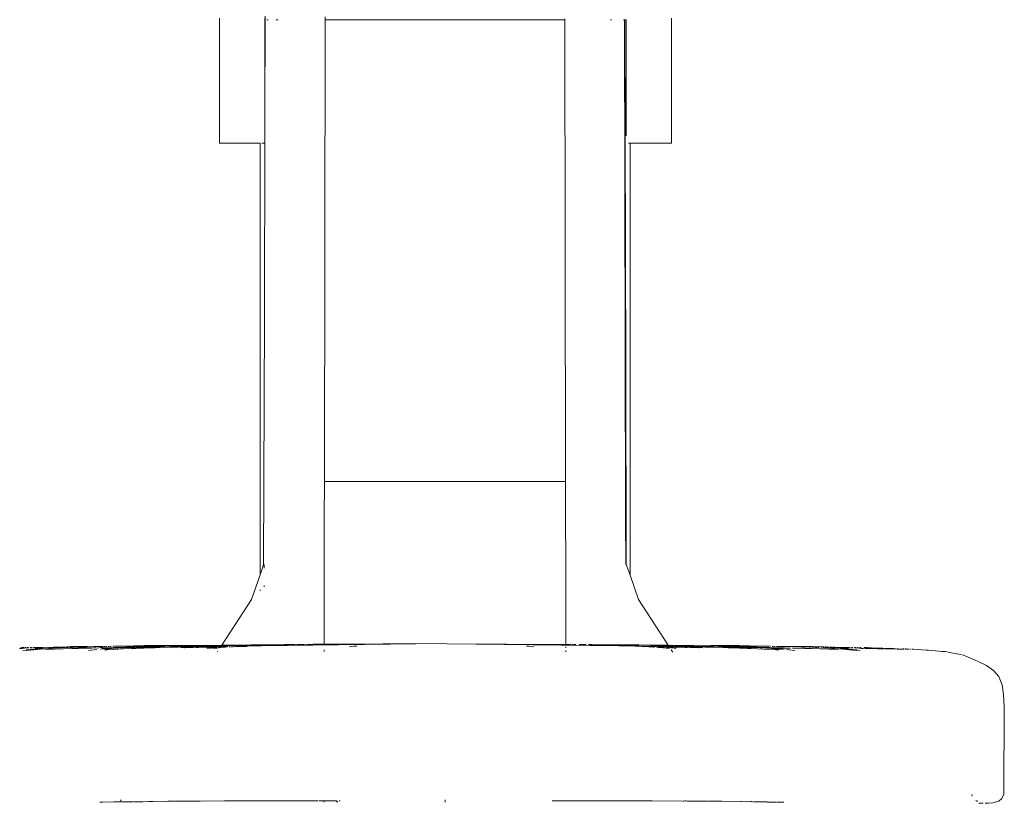
# Model space of a CAD drawing. Extents: x 3151 to 4923, y -2329 to -1502.
# Drawn here: x 3516 to 3530, y -1675 to -1664 of the extents above; entities that cross this region are included whole.
import ezdxf

# ---------------------------------------------------------------- set-up
doc = ezdxf.new("R2010")
doc.units = 0
doc.header["$MEASUREMENT"] = 0
doc.layers.add('ProfileEdges_Nr_Pióra__7', color=7, linetype='Continuous', lineweight=18)

msp = doc.modelspace()

# ---------------------------------------------------------------- linework, layer by layer
at = {"layer": 'ProfileEdges_Nr_Pióra__7', "linetype": 'Continuous', "flags": 128}
for points in [[(3518.783, -1663.636), (3518.783, -1663.893)], [(3519.441, -1663.636), (3519.441, -1663.663)], [(3519.441, -1663.663), (3519.441, -1663.893)], [(3519.446, -1663.663), (3519.441, -1665.027)], [(3519.446, -1663.61), (3519.446, -1663.663)], [(3519.488, -1663.663), (3519.471, -1663.663)], [(3519.631, -1663.663), (3519.603, -1663.663)], [(3520.301, -1670.336), (3520.313, -1663.663)], [(3520.313, -1663.663), (3520.303, -1670.336)], [(3520.313, -1663.663), (3520.312, -1663.618)], [(3520.412, -1663.663), (3520.313, -1663.663)], [(3520.55, -1663.663), (3520.412, -1663.663)], [(3520.697, -1663.663), (3520.55, -1663.663)], [(3520.857, -1663.663), (3520.697, -1663.663)], [(3521.007, -1663.663), (3520.857, -1663.663)], [(3521.167, -1663.663), (3521.007, -1663.663)], [(3521.338, -1663.663), (3521.167, -1663.663)], [(3521.518, -1663.663), (3521.338, -1663.663)], [(3521.687, -1663.663), (3521.518, -1663.663)], [(3521.861, -1663.663), (3521.687, -1663.663)], [(3522.046, -1663.663), (3521.861, -1663.663)], [(3522.23, -1663.663), (3522.046, -1663.663)], [(3522.404, -1663.663), (3522.23, -1663.663)], [(3522.573, -1663.663), (3522.404, -1663.663)], [(3522.753, -1663.663), (3522.573, -1663.663)], [(3522.924, -1663.663), (3522.753, -1663.663)], [(3523.084, -1663.663), (3522.924, -1663.663)], [(3523.234, -1663.663), (3523.084, -1663.663)], [(3523.394, -1663.663), (3523.234, -1663.663)], [(3523.541, -1663.663), (3523.394, -1663.663)], [(3523.679, -1663.663), (3523.541, -1663.663)], [(3523.775, -1663.663), (3523.679, -1663.663)], [(3523.776, -1663.65), (3523.775, -1663.663)], [(3523.784, -1670.336), (3523.775, -1663.663)], [(3523.775, -1663.663), (3523.787, -1670.336)], [(3524.449, -1663.663), (3524.436, -1663.663)], [(3524.638, -1663.663), (3524.627, -1663.663)], [(3524.638, -1663.663), (3524.655, -1670.815)], [(3524.661, -1663.663), (3524.642, -1663.663)], [(3524.657, -1668.68), (3524.642, -1663.663)], [(3524.661, -1663.663), (3524.661, -1663.893)], [(3525.319, -1663.636), (3525.319, -1663.893)], [(3518.783, -1665.445), (3518.783, -1663.893)], [(3519.441, -1665.027), (3519.441, -1663.893)], [(3524.661, -1663.893), (3524.661, -1665.339)], [(3525.319, -1663.893), (3525.319, -1665.445)], [(3519.441, -1665.027), (3519.441, -1665.177)], [(3519.441, -1665.177), (3519.441, -1665.325)], [(3519.441, -1665.325), (3519.433, -1667.964)], [(3518.783, -1665.445), (3519.372, -1665.445)], [(3519.372, -1665.445), (3519.372, -1671.681)], [(3519.396, -1665.445), (3519.431, -1665.445)], [(3524.695, -1665.445), (3524.707, -1665.445)], [(3524.707, -1665.445), (3524.719, -1665.445)], [(3524.719, -1665.445), (3524.719, -1671.688)], [(3524.719, -1665.445), (3525.319, -1665.445)], [(3519.423, -1671.534), (3519.433, -1667.964)], [(3524.665, -1671.534), (3524.657, -1668.68)], [(3520.301, -1670.398), (3520.301, -1670.336)], [(3520.303, -1670.336), (3520.411, -1670.336)], [(3520.411, -1670.336), (3520.573, -1670.336)], [(3520.573, -1670.336), (3520.697, -1670.336)], [(3520.697, -1670.336), (3520.831, -1670.336)], [(3520.831, -1670.336), (3521.007, -1670.336)], [(3521.007, -1670.336), (3521.195, -1670.336)], [(3521.195, -1670.336), (3521.338, -1670.336)], [(3521.338, -1670.336), (3521.489, -1670.336)], [(3521.489, -1670.336), (3521.687, -1670.336)], [(3521.687, -1670.336), (3521.891, -1670.336)], [(3521.891, -1670.336), (3522.045, -1670.336)], [(3522.045, -1670.336), (3522.2, -1670.336)], [(3522.2, -1670.336), (3522.404, -1670.336)], [(3522.404, -1670.336), (3522.602, -1670.336)], [(3522.602, -1670.336), (3522.753, -1670.336)], [(3522.753, -1670.336), (3522.896, -1670.336)], [(3522.896, -1670.336), (3523.084, -1670.336)], [(3523.084, -1670.336), (3523.26, -1670.336)], [(3523.26, -1670.336), (3523.394, -1670.336)], [(3523.394, -1670.336), (3523.518, -1670.336)], [(3523.518, -1670.336), (3523.679, -1670.336)], [(3523.679, -1670.336), (3523.784, -1670.336)], [(3523.787, -1670.336), (3523.787, -1670.771)], [(3520.3, -1670.797), (3520.301, -1670.398)], [(3523.787, -1670.771), (3523.788, -1670.797)], [(3520.3, -1671.26), (3520.3, -1670.797)], [(3523.788, -1670.797), (3523.789, -1671.571)], [(3524.655, -1670.815), (3524.655, -1670.852)], [(3524.655, -1670.852), (3524.656, -1671.535)], [(3520.299, -1671.571), (3520.3, -1671.26)], [(3519.396, -1671.612), (3519.382, -1671.652)], [(3519.423, -1671.534), (3519.396, -1671.612)], [(3519.431, -1671.586), (3519.431, -1671.535)], [(3520.298, -1672.687), (3520.299, -1671.571)], [(3523.789, -1671.571), (3523.79, -1672.688)], [(3524.695, -1671.619), (3524.665, -1671.534)], [(3524.709, -1671.659), (3524.695, -1671.619)], [(3519.372, -1671.681), (3519.248, -1672.037)], [(3519.379, -1671.659), (3519.372, -1671.681)], [(3524.709, -1671.659), (3524.719, -1671.688)], [(3524.719, -1671.688), (3524.84, -1672.037)], [(3519.372, -1671.901), (3519.372, -1671.915)], [(3519.431, -1671.857), (3519.431, -1671.836)], [(3519.248, -1672.037), (3518.817, -1672.698)], [(3525.271, -1672.699), (3524.84, -1672.037)], [(3515.896, -1672.748), (3515.932, -1672.747)], [(3515.923, -1672.738), (3515.908, -1672.738)], [(3515.924, -1672.737), (3515.938, -1672.737)], [(3515.944, -1672.735), (3515.931, -1672.734)], [(3516.005, -1672.74), (3515.932, -1672.747)], [(3515.938, -1672.737), (3515.951, -1672.737)], [(3515.957, -1672.732), (3515.944, -1672.735)], [(3516.158, -1672.763), (3515.944, -1672.781)], [(3515.962, -1672.737), (3515.988, -1672.738)], [(3515.991, -1672.732), (3515.975, -1672.732)], [(3516.313, -1672.75), (3515.99, -1672.762)], [(3516.031, -1672.738), (3516.005, -1672.74)], [(3516.008, -1672.738), (3516.031, -1672.738)], [(3516.022, -1672.731), (3516.011, -1672.733)], [(3516.065, -1672.734), (3516.05, -1672.733)], [(3516.05, -1672.738), (3516.062, -1672.738)], [(3516.062, -1672.738), (3516.08, -1672.738)], [(3516.127, -1672.739), (3516.093, -1672.738)], [(3516.115, -1672.733), (3516.103, -1672.733)], [(3516.192, -1672.746), (3516.118, -1672.747)], [(3516.155, -1672.734), (3516.123, -1672.734)], [(3516.127, -1672.739), (3516.198, -1672.739)], [(3516.171, -1672.735), (3516.155, -1672.734)], [(3516.186, -1672.735), (3516.171, -1672.735)], [(3516.176, -1672.761), (3516.202, -1672.759)], [(3516.213, -1672.734), (3516.186, -1672.735)], [(3516.192, -1672.746), (3516.237, -1672.744)], [(3516.209, -1672.737), (3516.22, -1672.739)], [(3516.228, -1672.734), (3516.213, -1672.734)], [(3516.22, -1672.739), (3516.243, -1672.739)], [(3516.289, -1672.736), (3516.237, -1672.735)], [(3516.32, -1672.74), (3516.237, -1672.744)], [(3516.243, -1672.739), (3516.267, -1672.738)], [(3516.289, -1672.736), (3516.267, -1672.738)], [(3516.271, -1672.763), (3516.649, -1672.748)], [(3516.307, -1672.736), (3516.292, -1672.734)], [(3516.32, -1672.733), (3516.307, -1672.736)], [(3516.356, -1672.735), (3516.307, -1672.736)], [(3516.313, -1672.75), (3516.361, -1672.746)], [(3516.348, -1672.732), (3516.32, -1672.733)], [(3516.341, -1672.739), (3516.327, -1672.74)], [(3516.544, -1672.732), (3516.341, -1672.739)], [(3516.381, -1672.74), (3516.341, -1672.739)], [(3516.384, -1672.729), (3516.354, -1672.732)], [(3516.375, -1672.735), (3516.356, -1672.735)], [(3516.361, -1672.746), (3516.398, -1672.742)], [(3516.407, -1672.733), (3516.375, -1672.735)], [(3516.381, -1672.74), (3516.493, -1672.737)], [(3516.415, -1672.73), (3516.384, -1672.729)], [(3516.429, -1672.73), (3516.415, -1672.73)], [(3516.44, -1672.728), (3516.429, -1672.73)], [(3516.468, -1672.728), (3516.44, -1672.728)], [(3516.494, -1672.728), (3516.477, -1672.728)], [(3516.499, -1672.737), (3516.513, -1672.736)], [(3516.522, -1672.729), (3516.503, -1672.73)], [(3516.535, -1672.729), (3516.522, -1672.729)], [(3516.57, -1672.728), (3516.535, -1672.729)], [(3516.556, -1672.734), (3516.537, -1672.735)], [(3516.556, -1672.734), (3516.544, -1672.732)], [(3516.581, -1672.733), (3516.57, -1672.734)], [(3516.637, -1672.72), (3516.577, -1672.724)], [(3516.598, -1672.727), (3516.577, -1672.727)], [(3516.594, -1672.732), (3516.581, -1672.733)], [(3516.638, -1672.726), (3516.598, -1672.727)], [(3516.643, -1672.729), (3516.62, -1672.731)], [(3516.66, -1672.732), (3516.62, -1672.731)], [(3516.873, -1672.744), (3516.621, -1672.752)], [(3516.637, -1672.72), (3516.759, -1672.72)], [(3516.649, -1672.748), (3516.74, -1672.744)], [(3516.654, -1672.728), (3516.668, -1672.728)], [(3516.673, -1672.73), (3516.66, -1672.732)], [(3516.679, -1672.727), (3516.668, -1672.728)], [(3516.767, -1672.728), (3516.673, -1672.73)], [(3516.679, -1672.727), (3516.752, -1672.725)], [(3516.742, -1672.745), (3516.763, -1672.744)], [(3516.752, -1672.725), (3516.793, -1672.723)], [(3516.759, -1672.72), (3516.832, -1672.72)], [(3516.785, -1672.744), (3516.763, -1672.744)], [(3516.862, -1672.726), (3516.771, -1672.729)], [(3516.785, -1672.744), (3516.821, -1672.741)], [(3516.793, -1672.723), (3516.832, -1672.72)], [(3516.793, -1672.723), (3516.894, -1672.723)], [(3516.821, -1672.741), (3516.886, -1672.741)], [(3516.832, -1672.72), (3516.845, -1672.719)], [(3516.881, -1672.718), (3516.845, -1672.719)], [(3516.942, -1672.724), (3516.871, -1672.725)], [(3516.886, -1672.744), (3516.873, -1672.744)], [(3516.894, -1672.723), (3516.881, -1672.718)], [(3516.886, -1672.741), (3516.926, -1672.742)], [(3516.926, -1672.742), (3516.886, -1672.744)], [(3516.89, -1672.776), (3517.012, -1672.764)], [(3516.895, -1672.721), (3516.96, -1672.721)], [(3516.926, -1672.742), (3516.941, -1672.741)], [(3516.999, -1672.723), (3516.942, -1672.724)], [(3517.042, -1672.737), (3516.954, -1672.741)], [(3516.981, -1672.719), (3516.97, -1672.72)], [(3516.981, -1672.719), (3517.001, -1672.717)], [(3517.048, -1672.72), (3516.986, -1672.721)], [(3517.048, -1672.72), (3516.999, -1672.723)], [(3517.001, -1672.717), (3517.034, -1672.717)], [(3517.034, -1672.717), (3517.066, -1672.717)], [(3517.042, -1672.737), (3517.257, -1672.733)], [(3517.06, -1672.72), (3517.048, -1672.72)], [(3517.066, -1672.717), (3517.098, -1672.718)], [(3517.066, -1672.759), (3517.133, -1672.753)], [(3517.1, -1672.721), (3517.067, -1672.722)], [(3517.233, -1672.736), (3517.085, -1672.742)], [(3517.085, -1672.742), (3517.172, -1672.742)], [(3517.109, -1672.719), (3517.124, -1672.718)], [(3517.124, -1672.718), (3517.141, -1672.719)], [(3517.163, -1672.765), (3517.128, -1672.765)], [(3517.274, -1672.742), (3517.131, -1672.756)], [(3517.145, -1672.718), (3517.16, -1672.716)], [(3517.545, -1672.745), (3517.163, -1672.765)], [(3517.172, -1672.742), (3517.242, -1672.742)], [(3517.189, -1672.717), (3517.176, -1672.719)], [(3517.196, -1672.747), (3517.242, -1672.742)], [(3517.218, -1672.716), (3517.199, -1672.718)], [(3517.217, -1672.717), (3517.199, -1672.718)], [(3517.233, -1672.736), (3517.516, -1672.728)], [(3517.259, -1672.715), (3517.241, -1672.716)], [(3517.243, -1672.742), (3517.274, -1672.742)], [(3517.43, -1672.726), (3517.257, -1672.733)], [(3517.277, -1672.715), (3517.266, -1672.716)], [(3517.499, -1672.713), (3517.277, -1672.715)], [(3517.277, -1672.742), (3517.295, -1672.742)], [(3517.304, -1672.742), (3517.316, -1672.742)], [(3517.335, -1672.739), (3517.321, -1672.739)], [(3517.393, -1672.736), (3517.351, -1672.738)], [(3517.407, -1672.735), (3517.393, -1672.736)], [(3517.427, -1672.734), (3517.407, -1672.735)], [(3517.441, -1672.734), (3517.427, -1672.734)], [(3517.439, -1672.726), (3517.516, -1672.728)], [(3517.456, -1672.733), (3517.441, -1672.734)], [(3517.469, -1672.733), (3517.456, -1672.733)], [(3517.501, -1672.734), (3517.469, -1672.733)], [(3517.499, -1672.713), (3517.66, -1672.707)], [(3517.629, -1672.712), (3517.499, -1672.713)], [(3517.552, -1672.731), (3517.501, -1672.734)], [(3517.511, -1672.75), (3517.637, -1672.745)], [(3517.516, -1672.728), (3517.565, -1672.728)], [(3517.66, -1672.707), (3517.544, -1672.708)], [(3517.58, -1672.744), (3517.545, -1672.745)], [(3517.565, -1672.728), (3517.552, -1672.731)], [(3517.574, -1672.73), (3517.619, -1672.727)], [(3517.618, -1672.73), (3517.574, -1672.73)], [(3517.594, -1672.742), (3517.58, -1672.744)], [(3517.616, -1672.743), (3517.594, -1672.742)], [(3517.616, -1672.743), (3517.655, -1672.741)], [(3517.659, -1672.728), (3517.618, -1672.73)], [(3517.627, -1672.726), (3517.656, -1672.725)], [(3517.629, -1672.712), (3517.741, -1672.712)], [(3517.637, -1672.745), (3517.689, -1672.743)], [(3517.655, -1672.741), (3517.774, -1672.739)], [(3517.677, -1672.728), (3517.659, -1672.728)], [(3517.66, -1672.707), (3517.671, -1672.708)], [(3517.663, -1672.723), (3517.689, -1672.723)], [(3517.689, -1672.729), (3517.677, -1672.728)], [(3517.721, -1672.705), (3517.684, -1672.706)], [(3517.702, -1672.708), (3517.684, -1672.706)], [(3517.689, -1672.723), (3517.757, -1672.724)], [(3517.725, -1672.727), (3517.689, -1672.729)], [(3517.689, -1672.743), (3517.774, -1672.739)], [(3517.702, -1672.708), (3517.765, -1672.709)], [(3517.721, -1672.705), (3517.745, -1672.705)], [(3517.798, -1672.727), (3517.725, -1672.727)], [(3517.764, -1672.711), (3517.741, -1672.712)], [(3517.791, -1672.705), (3517.745, -1672.705)], [(3517.757, -1672.724), (3517.779, -1672.724)], [(3517.775, -1672.711), (3517.764, -1672.711)], [(3517.765, -1672.709), (3517.775, -1672.711)], [(3517.774, -1672.739), (3517.803, -1672.738)], [(3517.774, -1672.739), (3517.804, -1672.739)], [(3517.779, -1672.724), (3517.802, -1672.722)], [(3517.784, -1672.711), (3517.808, -1672.712)], [(3517.791, -1672.705), (3517.803, -1672.705)], [(3517.842, -1672.726), (3517.8, -1672.725)], [(3517.803, -1672.738), (3517.83, -1672.738)], [(3517.83, -1672.738), (3517.804, -1672.739)], [(3517.808, -1672.712), (3517.863, -1672.71)], [(3517.851, -1672.704), (3517.809, -1672.705)], [(3517.809, -1672.722), (3517.829, -1672.722)], [(3517.829, -1672.722), (3517.854, -1672.721)], [(3517.842, -1672.737), (3517.83, -1672.738)], [(3517.855, -1672.736), (3517.842, -1672.737)], [(3517.871, -1672.724), (3517.85, -1672.724)], [(3517.879, -1672.704), (3517.852, -1672.704)], [(3517.897, -1672.721), (3517.854, -1672.721)], [(3517.932, -1672.733), (3517.855, -1672.736)], [(3517.863, -1672.71), (3518.003, -1672.711)], [(3517.897, -1672.721), (3517.877, -1672.724)], [(3517.901, -1672.704), (3517.879, -1672.704)], [(3517.92, -1672.721), (3517.897, -1672.721)], [(3517.946, -1672.704), (3517.91, -1672.704)], [(3517.968, -1672.72), (3517.922, -1672.721)], [(3517.932, -1672.733), (3517.955, -1672.73)], [(3517.984, -1672.703), (3517.95, -1672.704)], [(3517.969, -1672.729), (3517.955, -1672.73)], [(3517.988, -1672.723), (3517.968, -1672.72)], [(3517.969, -1672.729), (3518.033, -1672.728)], [(3518.031, -1672.703), (3517.984, -1672.703)], [(3518.002, -1672.722), (3517.988, -1672.723)], [(3518.003, -1672.711), (3521.996, -1672.677)], [(3518.071, -1672.72), (3518.025, -1672.721)], [(3518.025, -1672.721), (3518.069, -1672.723)], [(3518.046, -1672.703), (3518.031, -1672.703)], [(3518.083, -1672.727), (3518.04, -1672.728)], [(3518.079, -1672.703), (3518.046, -1672.703)], [(3518.069, -1672.723), (3518.113, -1672.725)], [(3518.099, -1672.719), (3518.071, -1672.72)], [(3518.083, -1672.727), (3518.094, -1672.727)], [(3518.109, -1672.702), (3518.085, -1672.703)], [(3518.098, -1672.727), (3518.157, -1672.726)], [(3518.12, -1672.72), (3518.099, -1672.719)], [(3518.817, -1672.698), (3518.111, -1672.702)], [(3518.148, -1672.724), (3518.113, -1672.725)], [(3518.125, -1672.72), (3518.145, -1672.718)], [(3518.145, -1672.718), (3518.266, -1672.717)], [(3518.173, -1672.722), (3518.152, -1672.723)], [(3518.157, -1672.726), (3518.194, -1672.726)], [(3518.192, -1672.721), (3518.179, -1672.721)], [(3518.22, -1672.719), (3518.192, -1672.721)], [(3518.196, -1672.724), (3518.233, -1672.723)], [(3518.243, -1672.735), (3518.219, -1672.736)], [(3518.256, -1672.721), (3518.22, -1672.719)], [(3518.233, -1672.723), (3518.255, -1672.725)], [(3518.248, -1672.735), (3518.279, -1672.736)], [(3518.255, -1672.725), (3518.503, -1672.722)], [(3518.272, -1672.721), (3518.256, -1672.721)], [(3518.29, -1672.717), (3518.266, -1672.717)], [(3518.284, -1672.72), (3518.272, -1672.721)], [(3518.286, -1672.736), (3518.348, -1672.735)], [(3518.29, -1672.717), (3518.35, -1672.712)], [(3518.304, -1672.719), (3518.291, -1672.72)], [(3518.342, -1672.721), (3518.318, -1672.719)], [(3518.357, -1672.72), (3518.342, -1672.721)], [(3518.348, -1672.735), (3518.359, -1672.734)], [(3518.35, -1672.712), (3521.996, -1672.677)], [(3518.406, -1672.732), (3518.359, -1672.734)], [(3518.36, -1672.719), (3518.383, -1672.719)], [(3518.389, -1672.718), (3518.506, -1672.716)], [(3518.416, -1672.73), (3518.406, -1672.732)], [(3518.433, -1672.73), (3518.416, -1672.73)], [(3518.459, -1672.729), (3518.433, -1672.73)], [(3518.447, -1672.734), (3518.474, -1672.732)], [(3518.493, -1672.726), (3518.466, -1672.729)], [(3518.466, -1672.729), (3518.493, -1672.727)], [(3518.564, -1672.73), (3518.474, -1672.732)], [(3518.493, -1672.726), (3518.519, -1672.723)], [(3518.493, -1672.727), (3518.527, -1672.728)], [(3518.503, -1672.722), (3518.519, -1672.723)], [(3518.548, -1672.714), (3518.506, -1672.716)], [(3518.519, -1672.723), (3518.536, -1672.724)], [(3518.527, -1672.728), (3518.561, -1672.726)], [(3518.536, -1672.724), (3518.561, -1672.724)], [(3518.548, -1672.714), (3518.563, -1672.714)], [(3518.561, -1672.726), (3518.584, -1672.723)], [(3518.563, -1672.714), (3518.604, -1672.713)], [(3518.564, -1672.73), (3518.734, -1672.726)], [(3518.571, -1672.722), (3518.583, -1672.722)], [(3518.588, -1672.722), (3518.609, -1672.721)], [(3518.622, -1672.713), (3518.604, -1672.713)], [(3518.637, -1672.744), (3518.604, -1672.743)], [(3518.631, -1672.713), (3518.655, -1672.713)], [(3518.632, -1672.721), (3518.642, -1672.721)], [(3518.642, -1672.721), (3518.652, -1672.72)], [(3518.734, -1672.726), (3518.645, -1672.73)], [(3518.72, -1672.729), (3518.645, -1672.73)], [(3518.646, -1672.744), (3518.657, -1672.744)], [(3518.657, -1672.744), (3518.668, -1672.741)], [(3518.658, -1672.72), (3518.688, -1672.72)], [(3518.668, -1672.741), (3518.679, -1672.737)], [(3518.679, -1672.737), (3518.697, -1672.736)], [(3518.694, -1672.719), (3518.805, -1672.718)], [(3518.694, -1672.744), (3518.707, -1672.742)], [(3518.706, -1672.734), (3518.72, -1672.729)], [(3518.711, -1672.744), (3518.73, -1672.744)], [(3518.725, -1672.729), (3518.747, -1672.728)], [(3518.753, -1672.741), (3518.73, -1672.744)], [(3518.747, -1672.728), (3518.734, -1672.726)], [(3518.753, -1672.741), (3518.793, -1672.735)], [(3518.759, -1672.728), (3518.771, -1672.728)], [(3518.78, -1672.727), (3518.796, -1672.727)], [(3518.805, -1672.734), (3518.795, -1672.734)], [(3518.799, -1672.727), (3518.809, -1672.727)], [(3518.814, -1672.724), (3518.801, -1672.723)], [(3518.805, -1672.718), (3518.867, -1672.717)], [(3518.836, -1672.729), (3518.805, -1672.734)], [(3518.809, -1672.727), (3518.826, -1672.727)], [(3518.992, -1672.697), (3518.817, -1672.698)], [(3518.846, -1672.726), (3518.826, -1672.727)], [(3518.844, -1672.724), (3518.83, -1672.724)], [(3518.863, -1672.726), (3518.853, -1672.728)], [(3518.867, -1672.717), (3518.892, -1672.718)], [(3518.868, -1672.725), (3518.878, -1672.726)], [(3518.886, -1672.722), (3518.874, -1672.723)], [(3518.878, -1672.726), (3518.892, -1672.724)], [(3518.892, -1672.718), (3518.905, -1672.719)], [(3518.935, -1672.719), (3518.922, -1672.721)], [(3518.935, -1672.721), (3518.922, -1672.721)], [(3518.956, -1672.721), (3518.944, -1672.721)], [(3518.965, -1672.722), (3518.975, -1672.722)], [(3518.978, -1672.722), (3519.001, -1672.72)], [(3519.028, -1672.697), (3518.992, -1672.697)], [(3519.013, -1672.717), (3518.998, -1672.718)], [(3519.001, -1672.72), (3519.012, -1672.721)], [(3519.02, -1672.72), (3519.059, -1672.717)], [(3519.02, -1672.72), (3519.044, -1672.72)], [(3519.021, -1672.713), (3521.996, -1672.677)], [(3519.03, -1672.715), (3519.044, -1672.715)], [(3519.072, -1672.697), (3519.033, -1672.697)], [(3519.044, -1672.72), (3519.056, -1672.722)], [(3519.07, -1672.72), (3519.057, -1672.72)], [(3519.066, -1672.715), (3519.078, -1672.715)], [(3519.102, -1672.72), (3519.07, -1672.72)], [(3519.238, -1672.696), (3519.072, -1672.697)], [(3519.133, -1672.718), (3519.102, -1672.72)], [(3519.137, -1672.719), (3519.149, -1672.717)], [(3519.149, -1672.717), (3519.173, -1672.717)], [(3519.173, -1672.717), (3519.19, -1672.716)], [(3519.339, -1672.695), (3519.238, -1672.696)], [(3519.421, -1672.694), (3519.339, -1672.695)], [(3519.722, -1672.692), (3519.421, -1672.694)], [(3519.827, -1672.692), (3519.722, -1672.692)], [(3519.827, -1672.692), (3519.859, -1672.691)], [(3519.864, -1672.691), (3519.875, -1672.691)], [(3519.971, -1672.689), (3519.906, -1672.691)], [(3519.982, -1672.689), (3519.971, -1672.689)], [(3520.006, -1672.688), (3519.982, -1672.689)], [(3520.058, -1672.69), (3520.07, -1672.69)], [(3520.07, -1672.69), (3520.098, -1672.688)], [(3520.098, -1672.688), (3520.114, -1672.688)], [(3520.131, -1672.69), (3520.167, -1672.689)], [(3520.134, -1672.687), (3520.167, -1672.687)], [(3520.167, -1672.687), (3520.18, -1672.687)], [(3520.167, -1672.689), (3520.18, -1672.689)], [(3520.188, -1672.687), (3520.293, -1672.687)], [(3520.188, -1672.689), (3520.293, -1672.689)], [(3520.298, -1672.689), (3521.996, -1672.677)], [(3520.298, -1672.687), (3521.996, -1672.677)], [(3520.298, -1672.79), (3520.298, -1672.767)], [(3520.732, -1672.714), (3520.665, -1672.723)], [(3520.732, -1672.714), (3520.768, -1672.714)], [(3522.077, -1672.679), (3521.996, -1672.677)], [(3525.311, -1672.712), (3522.078, -1672.68)], [(3522.078, -1672.68), (3524.971, -1672.713)], [(3522.078, -1672.68), (3523.79, -1672.688)], [(3522.078, -1672.68), (3523.79, -1672.689)], [(3523.261, -1672.714), (3523.224, -1672.714)], [(3523.261, -1672.714), (3523.327, -1672.723)], [(3523.79, -1672.722), (3523.79, -1672.736)], [(3523.79, -1672.777), (3523.79, -1672.797)], [(3523.795, -1672.689), (3523.859, -1672.687)], [(3523.895, -1672.688), (3523.878, -1672.688)], [(3523.908, -1672.69), (3523.921, -1672.69)], [(3523.923, -1672.69), (3523.934, -1672.69)], [(3524.01, -1672.689), (3523.986, -1672.688)], [(3524.022, -1672.689), (3524.01, -1672.689)], [(3524.087, -1672.691), (3524.022, -1672.689)], [(3524.128, -1672.691), (3524.117, -1672.691)], [(3524.165, -1672.692), (3524.133, -1672.691)], [(3524.367, -1672.693), (3524.165, -1672.692)], [(3524.76, -1672.696), (3524.367, -1672.693)], [(3524.85, -1672.696), (3524.76, -1672.696)], [(3524.793, -1672.713), (3524.817, -1672.713)], [(3524.862, -1672.714), (3524.817, -1672.713)], [(3525.017, -1672.697), (3524.85, -1672.696)], [(3524.862, -1672.714), (3524.878, -1672.714)], [(3524.878, -1672.714), (3524.893, -1672.718)], [(3524.893, -1672.718), (3524.923, -1672.72)], [(3524.914, -1672.715), (3524.926, -1672.715)], [(3524.948, -1672.72), (3524.923, -1672.72)], [(3524.948, -1672.72), (3524.93, -1672.715)], [(3524.989, -1672.724), (3524.948, -1672.72)], [(3524.948, -1672.72), (3524.972, -1672.72)], [(3524.972, -1672.72), (3524.991, -1672.72)], [(3524.979, -1672.717), (3524.991, -1672.72)], [(3524.989, -1672.724), (3525, -1672.724)], [(3524.991, -1672.72), (3525.013, -1672.722)], [(3525.013, -1672.722), (3524.994, -1672.718)], [(3525, -1672.724), (3525.026, -1672.726)], [(3525.013, -1672.722), (3525.026, -1672.726)], [(3525.027, -1672.722), (3525.013, -1672.722)], [(3525.055, -1672.698), (3525.017, -1672.697)], [(3525.059, -1672.726), (3525.032, -1672.723)], [(3525.034, -1672.725), (3525.059, -1672.726)], [(3525.036, -1672.721), (3525.048, -1672.721)], [(3525.081, -1672.698), (3525.055, -1672.698)], [(3525.071, -1672.721), (3525.057, -1672.721)], [(3525.072, -1672.724), (3525.057, -1672.721)], [(3525.059, -1672.726), (3525.074, -1672.726)], [(3525.068, -1672.718), (3525.084, -1672.72)], [(3525.262, -1672.699), (3525.081, -1672.698)], [(3525.081, -1672.717), (3525.094, -1672.717)], [(3525.1, -1672.718), (3525.125, -1672.717)], [(3525.111, -1672.725), (3525.1, -1672.726)], [(3525.101, -1672.727), (3525.131, -1672.732)], [(3525.118, -1672.723), (3525.106, -1672.722)], [(3525.114, -1672.726), (3525.124, -1672.725)], [(3525.194, -1672.718), (3525.125, -1672.717)], [(3525.139, -1672.728), (3525.129, -1672.726)], [(3525.131, -1672.732), (3525.143, -1672.733)], [(3525.242, -1672.744), (3525.143, -1672.733)], [(3525.146, -1672.726), (3525.166, -1672.727)], [(3525.148, -1672.724), (3525.162, -1672.724)], [(3525.166, -1672.727), (3525.183, -1672.727)], [(3525.17, -1672.725), (3525.183, -1672.727)], [(3525.191, -1672.724), (3525.178, -1672.724)], [(3525.205, -1672.725), (3525.191, -1672.724)], [(3525.276, -1672.723), (3525.194, -1672.718)], [(3525.275, -1672.72), (3525.194, -1672.718)], [(3525.196, -1672.727), (3525.212, -1672.727)], [(3525.221, -1672.728), (3525.233, -1672.728)], [(3525.263, -1672.744), (3525.242, -1672.744)], [(3525.245, -1672.728), (3525.258, -1672.726)], [(3525.245, -1672.728), (3525.267, -1672.729)], [(3525.278, -1672.725), (3525.258, -1672.726)], [(3525.258, -1672.726), (3525.279, -1672.727)], [(3525.263, -1672.744), (3525.281, -1672.744)], [(3525.881, -1672.702), (3525.271, -1672.699)], [(3525.288, -1672.725), (3525.278, -1672.725)], [(3525.29, -1672.728), (3525.279, -1672.727)], [(3525.281, -1672.729), (3525.291, -1672.729)], [(3525.298, -1672.719), (3525.284, -1672.719)], [(3525.286, -1672.722), (3525.432, -1672.726)], [(3525.428, -1672.73), (3525.288, -1672.725)], [(3525.29, -1672.744), (3525.3, -1672.744)], [(3525.348, -1672.73), (3525.291, -1672.729)], [(3525.292, -1672.732), (3525.317, -1672.735)], [(3525.334, -1672.72), (3525.304, -1672.72)], [(3525.311, -1672.712), (3525.337, -1672.713)], [(3525.324, -1672.78), (3525.316, -1672.767)], [(3525.346, -1672.744), (3525.32, -1672.737)], [(3525.362, -1672.713), (3525.337, -1672.713)], [(3525.34, -1672.72), (3525.35, -1672.721)], [(3525.355, -1672.744), (3525.388, -1672.743)], [(3525.36, -1672.731), (3525.428, -1672.73)], [(3525.388, -1672.713), (3525.37, -1672.713)], [(3525.404, -1672.722), (3525.383, -1672.721)], [(3525.388, -1672.713), (3525.429, -1672.714)], [(3525.409, -1672.722), (3525.423, -1672.722)], [(3525.428, -1672.73), (3525.518, -1672.732)], [(3525.429, -1672.714), (3525.444, -1672.714)], [(3525.431, -1672.724), (3525.443, -1672.721)], [(3525.432, -1672.726), (3525.465, -1672.728)], [(3525.473, -1672.723), (3525.443, -1672.721)], [(3525.477, -1672.712), (3525.444, -1672.714)], [(3525.486, -1672.716), (3525.444, -1672.714)], [(3525.465, -1672.728), (3525.499, -1672.727)], [(3525.489, -1672.722), (3525.473, -1672.723)], [(3525.497, -1672.725), (3525.474, -1672.725)], [(3525.477, -1672.712), (3525.642, -1672.712)], [(3525.551, -1672.715), (3525.486, -1672.716)], [(3525.486, -1672.716), (3525.603, -1672.718)], [(3525.516, -1672.724), (3525.489, -1672.722)], [(3525.737, -1672.725), (3525.489, -1672.722)], [(3525.526, -1672.729), (3525.499, -1672.726)], [(3525.499, -1672.727), (3525.526, -1672.729)], [(3525.602, -1672.728), (3525.516, -1672.724)], [(3525.518, -1672.732), (3525.545, -1672.734)], [(3525.534, -1672.729), (3525.559, -1672.73)], [(3525.582, -1672.716), (3525.551, -1672.715)], [(3525.559, -1672.73), (3525.576, -1672.73)], [(3525.576, -1672.73), (3525.587, -1672.732)], [(3525.702, -1672.717), (3525.582, -1672.716)], [(3525.587, -1672.732), (3525.616, -1672.731)], [(3525.637, -1672.729), (3525.602, -1672.728)], [(3525.616, -1672.731), (3525.627, -1672.732)], [(3525.633, -1672.734), (3525.644, -1672.735)], [(3525.743, -1672.735), (3525.637, -1672.729)], [(3525.642, -1672.712), (3525.702, -1672.717)], [(3525.644, -1672.735), (3525.707, -1672.736)], [(3525.726, -1672.717), (3525.702, -1672.717)], [(3525.713, -1672.736), (3525.743, -1672.735)], [(3525.726, -1672.717), (3525.776, -1672.718)], [(3525.737, -1672.725), (3525.759, -1672.723)], [(3525.749, -1672.735), (3525.773, -1672.736)], [(3525.796, -1672.724), (3525.759, -1672.723)], [(3525.847, -1672.718), (3525.776, -1672.718)], [(3525.835, -1672.726), (3525.798, -1672.726)], [(3525.835, -1672.726), (3525.895, -1672.727)], [(3525.847, -1672.718), (3525.867, -1672.72)], [(3525.893, -1672.719), (3525.873, -1672.72)], [(3525.907, -1672.703), (3525.883, -1672.702)], [(3525.921, -1672.72), (3525.893, -1672.719)], [(3525.909, -1672.727), (3525.898, -1672.727)], [(3525.909, -1672.727), (3525.952, -1672.728)], [(3525.946, -1672.703), (3525.913, -1672.703)], [(3525.973, -1672.721), (3525.921, -1672.72)], [(3525.946, -1672.703), (3525.961, -1672.703)], [(3525.993, -1672.73), (3525.952, -1672.728)], [(3526.008, -1672.703), (3525.961, -1672.703)], [(3526.13, -1672.71), (3525.989, -1672.711)], [(3526.004, -1672.723), (3525.99, -1672.722)], [(3525.993, -1672.73), (3526.023, -1672.729)], [(3526.024, -1672.72), (3526.004, -1672.723)], [(3526.008, -1672.703), (3526.042, -1672.704)], [(3526.023, -1672.729), (3526.038, -1672.728)], [(3526.023, -1672.729), (3526.037, -1672.73)], [(3526.07, -1672.721), (3526.024, -1672.72)], [(3526.037, -1672.73), (3526.059, -1672.733)], [(3526.038, -1672.728), (3526.134, -1672.732)], [(3526.082, -1672.704), (3526.047, -1672.704)], [(3526.059, -1672.733), (3526.073, -1672.732)], [(3526.095, -1672.721), (3526.072, -1672.721)], [(3526.073, -1672.732), (3526.137, -1672.736)], [(3526.113, -1672.704), (3526.091, -1672.704)], [(3526.138, -1672.721), (3526.095, -1672.721)], [(3526.14, -1672.704), (3526.113, -1672.704)], [(3526.13, -1672.71), (3526.184, -1672.712)], [(3526.134, -1672.732), (3526.159, -1672.732)], [(3526.15, -1672.737), (3526.137, -1672.736)], [(3526.138, -1672.721), (3526.183, -1672.722)], [(3526.184, -1672.705), (3526.142, -1672.704)], [(3526.162, -1672.738), (3526.15, -1672.737)], [(3526.159, -1672.732), (3526.19, -1672.734)], [(3526.188, -1672.739), (3526.162, -1672.738)], [(3526.208, -1672.711), (3526.184, -1672.712)], [(3526.188, -1672.739), (3526.219, -1672.739)], [(3526.19, -1672.705), (3526.201, -1672.705)], [(3526.213, -1672.724), (3526.19, -1672.722)], [(3526.256, -1672.738), (3526.19, -1672.734)], [(3526.201, -1672.705), (3526.247, -1672.705)], [(3526.235, -1672.724), (3526.213, -1672.724)], [(3526.218, -1672.711), (3526.228, -1672.711)], [(3526.219, -1672.739), (3526.303, -1672.743)], [(3526.228, -1672.711), (3526.251, -1672.712)], [(3526.235, -1672.724), (3526.303, -1672.723)], [(3526.267, -1672.727), (3526.235, -1672.724)], [(3526.247, -1672.705), (3526.271, -1672.705)], [(3526.363, -1672.712), (3526.251, -1672.712)], [(3526.272, -1672.739), (3526.256, -1672.738)], [(3526.303, -1672.729), (3526.267, -1672.727)], [(3526.308, -1672.706), (3526.271, -1672.705)], [(3526.271, -1672.705), (3526.29, -1672.708)], [(3526.291, -1672.74), (3526.272, -1672.739)], [(3526.308, -1672.706), (3526.29, -1672.708)], [(3526.291, -1672.74), (3526.313, -1672.74)], [(3526.329, -1672.723), (3526.303, -1672.723)], [(3526.315, -1672.728), (3526.303, -1672.729)], [(3526.355, -1672.745), (3526.303, -1672.743)], [(3526.313, -1672.74), (3526.337, -1672.741)], [(3526.333, -1672.728), (3526.315, -1672.728)], [(3526.321, -1672.708), (3526.333, -1672.707)], [(3526.333, -1672.707), (3526.449, -1672.708)], [(3526.333, -1672.728), (3526.424, -1672.732)], [(3526.362, -1672.726), (3526.336, -1672.725)], [(3526.337, -1672.741), (3526.377, -1672.743)], [(3526.355, -1672.745), (3526.481, -1672.75)], [(3526.363, -1672.712), (3526.493, -1672.713)], [(3526.374, -1672.727), (3526.419, -1672.73)], [(3526.377, -1672.743), (3526.398, -1672.742)], [(3526.412, -1672.744), (3526.398, -1672.742)], [(3526.444, -1672.745), (3526.412, -1672.744)], [(3526.44, -1672.731), (3526.424, -1672.732)], [(3526.476, -1672.728), (3526.427, -1672.728)], [(3526.427, -1672.728), (3526.44, -1672.731)], [(3526.44, -1672.731), (3526.491, -1672.734)], [(3526.471, -1672.746), (3526.448, -1672.745)], [(3526.449, -1672.708), (3526.625, -1672.715)], [(3526.829, -1672.765), (3526.471, -1672.746)], [(3526.476, -1672.728), (3526.553, -1672.726)], [(3526.476, -1672.728), (3526.759, -1672.736)], [(3526.491, -1672.734), (3526.523, -1672.733)], [(3526.493, -1672.713), (3526.625, -1672.715)], [(3526.523, -1672.733), (3526.536, -1672.733)], [(3526.536, -1672.733), (3526.551, -1672.734)], [(3526.551, -1672.734), (3526.565, -1672.734)], [(3526.735, -1672.733), (3526.562, -1672.726)], [(3526.565, -1672.734), (3526.585, -1672.735)], [(3526.585, -1672.735), (3526.599, -1672.736)], [(3526.641, -1672.738), (3526.599, -1672.736)], [(3526.715, -1672.715), (3526.625, -1672.715)], [(3526.657, -1672.739), (3526.671, -1672.739)], [(3526.671, -1672.739), (3526.684, -1672.739)], [(3526.688, -1672.742), (3526.676, -1672.742)], [(3526.715, -1672.742), (3526.697, -1672.742)], [(3526.726, -1672.716), (3526.715, -1672.715)], [(3526.861, -1672.756), (3526.718, -1672.742)], [(3526.749, -1672.742), (3526.718, -1672.742)], [(3526.751, -1672.716), (3526.733, -1672.715)], [(3526.852, -1672.737), (3526.735, -1672.733)], [(3526.95, -1672.737), (3526.735, -1672.733)], [(3526.749, -1672.742), (3526.82, -1672.742)], [(3526.852, -1672.737), (3526.759, -1672.736)], [(3526.793, -1672.718), (3526.774, -1672.716)], [(3526.793, -1672.718), (3526.775, -1672.717)], [(3526.816, -1672.719), (3526.804, -1672.717)], [(3526.82, -1672.742), (3526.907, -1672.742)], [(3526.829, -1672.765), (3526.864, -1672.765)], [(3526.833, -1672.716), (3526.847, -1672.718)], [(3526.851, -1672.719), (3526.868, -1672.718)], [(3526.877, -1672.738), (3526.852, -1672.737)], [(3526.859, -1672.753), (3526.926, -1672.759)], [(3526.906, -1672.76), (3526.861, -1672.756)], [(3526.868, -1672.718), (3526.889, -1672.72)], [(3526.907, -1672.742), (3526.877, -1672.738)], [(3526.895, -1672.718), (3526.926, -1672.717)], [(3526.895, -1672.718), (3526.932, -1672.72)], [(3526.907, -1672.742), (3526.936, -1672.742)], [(3526.991, -1672.717), (3526.926, -1672.717)], [(3526.926, -1672.759), (3526.949, -1672.761)], [(3526.932, -1672.72), (3526.944, -1672.72)], [(3526.936, -1672.742), (3526.948, -1672.742)], [(3527.006, -1672.721), (3526.944, -1672.72)], [(3526.95, -1672.737), (3527.038, -1672.741)], [(3526.954, -1672.742), (3526.967, -1672.742)], [(3526.967, -1672.742), (3527.009, -1672.743)], [(3526.98, -1672.764), (3527.102, -1672.776)], [(3526.991, -1672.717), (3527.012, -1672.719)], [(3527.009, -1672.743), (3527.038, -1672.741)], [(3527.012, -1672.719), (3527.029, -1672.718)], [(3527.147, -1672.719), (3527.029, -1672.718)], [(3527.067, -1672.742), (3527.106, -1672.741)], [(3527.092, -1672.744), (3527.067, -1672.742)], [(3527.12, -1672.744), (3527.092, -1672.744)], [(3527.106, -1672.741), (3527.171, -1672.741)], [(3527.372, -1672.752), (3527.12, -1672.744)], [(3527.158, -1672.72), (3527.147, -1672.719)], [(3527.233, -1672.72), (3527.158, -1672.72)], [(3527.199, -1672.723), (3527.158, -1672.72)], [(3527.171, -1672.741), (3527.207, -1672.744)], [(3527.24, -1672.725), (3527.199, -1672.723)], [(3527.229, -1672.744), (3527.207, -1672.744)], [(3527.229, -1672.744), (3527.25, -1672.745)], [(3527.355, -1672.72), (3527.233, -1672.72)], [(3527.313, -1672.727), (3527.24, -1672.725)], [(3527.252, -1672.744), (3527.344, -1672.748)], [(3527.313, -1672.727), (3527.325, -1672.728)], [(3527.325, -1672.728), (3527.338, -1672.728)], [(3527.344, -1672.748), (3527.721, -1672.763)], [(3527.35, -1672.729), (3527.372, -1672.731)], [(3527.394, -1672.727), (3527.353, -1672.726)], [(3527.355, -1672.72), (3527.511, -1672.724)], [(3527.416, -1672.727), (3527.394, -1672.727)], [(3527.399, -1672.732), (3527.411, -1672.733)], [(3527.411, -1672.733), (3527.423, -1672.734)], [(3527.455, -1672.735), (3527.436, -1672.734)], [(3527.493, -1672.737), (3527.479, -1672.736)], [(3527.499, -1672.737), (3527.611, -1672.74)], [(3527.513, -1672.724), (3527.525, -1672.724)], [(3527.555, -1672.725), (3527.542, -1672.725)], [(3527.592, -1672.726), (3527.564, -1672.725)], [(3527.631, -1672.746), (3527.595, -1672.742)], [(3527.625, -1672.729), (3527.608, -1672.729)], [(3527.625, -1672.729), (3527.611, -1672.727)], [(3527.611, -1672.74), (3527.651, -1672.739)], [(3527.638, -1672.73), (3527.625, -1672.729)], [(3527.638, -1672.732), (3527.625, -1672.729)], [(3527.631, -1672.746), (3527.679, -1672.75)], [(3527.672, -1672.733), (3527.644, -1672.732)], [(3527.66, -1672.73), (3527.646, -1672.73)], [(3527.651, -1672.739), (3527.666, -1672.74)], [(3527.673, -1672.73), (3527.66, -1672.73)], [(3527.685, -1672.736), (3527.672, -1672.733)], [(3527.756, -1672.744), (3527.672, -1672.74)], [(3527.706, -1672.732), (3527.673, -1672.73)], [(3527.679, -1672.75), (3528.002, -1672.762)], [(3527.7, -1672.734), (3527.685, -1672.736)], [(3527.726, -1672.738), (3527.704, -1672.736)], [(3527.706, -1672.732), (3527.731, -1672.732)], [(3527.726, -1672.738), (3527.75, -1672.739)], [(3527.731, -1672.732), (3527.755, -1672.735)], [(3527.771, -1672.732), (3527.731, -1672.732)], [(3527.75, -1672.739), (3527.772, -1672.739)], [(3527.756, -1672.744), (3527.8, -1672.746)], [(3527.764, -1672.734), (3527.779, -1672.734)], [(3527.786, -1672.732), (3527.771, -1672.732)], [(3527.772, -1672.739), (3527.783, -1672.737)], [(3527.788, -1672.732), (3527.806, -1672.735)], [(3527.79, -1672.759), (3527.816, -1672.761)], [(3527.795, -1672.739), (3527.865, -1672.739)], [(3527.8, -1672.746), (3527.875, -1672.747)], [(3527.806, -1672.735), (3527.821, -1672.735)], [(3527.837, -1672.734), (3527.821, -1672.735)], [(3528.048, -1672.781), (3527.834, -1672.763)], [(3527.869, -1672.734), (3527.837, -1672.734)], [(3527.855, -1672.732), (3527.842, -1672.732)], [(3527.869, -1672.734), (3527.855, -1672.732)], [(3527.865, -1672.739), (3527.899, -1672.738)], [(3527.89, -1672.733), (3527.877, -1672.733)], [(3527.912, -1672.738), (3527.93, -1672.738)], [(3527.942, -1672.733), (3527.927, -1672.734)], [(3527.93, -1672.738), (3527.942, -1672.738)], [(3527.961, -1672.738), (3527.987, -1672.74)], [(3527.981, -1672.733), (3527.97, -1672.731)], [(3528.06, -1672.747), (3527.987, -1672.74)], [(3528.017, -1672.732), (3528.001, -1672.732)], [(3528.048, -1672.735), (3528.035, -1672.732)], [(3528.061, -1672.734), (3528.048, -1672.735)], [(3528.096, -1672.748), (3528.06, -1672.747)], [(3528.098, -1672.737), (3528.109, -1672.736)], [(3528.103, -1672.733), (3528.116, -1672.734)], [(3528.114, -1672.749), (3528.158, -1672.749)], [(3528.128, -1672.734), (3528.116, -1672.734)], [(3528.193, -1672.739), (3528.13, -1672.738)], [(3528.143, -1672.735), (3528.154, -1672.735)], [(3528.154, -1672.735), (3528.172, -1672.736)], [(3528.212, -1672.749), (3528.158, -1672.749)], [(3528.172, -1672.736), (3528.193, -1672.739)], [(3528.211, -1672.737), (3528.193, -1672.739)], [(3528.193, -1672.739), (3528.234, -1672.742)], [(3528.212, -1672.749), (3528.272, -1672.749)], [(3528.265, -1672.743), (3528.218, -1672.738)], [(3528.237, -1672.742), (3528.265, -1672.743)], [(3528.272, -1672.749), (3528.303, -1672.75)], [(3528.289, -1672.743), (3528.274, -1672.743)], [(3528.296, -1672.744), (3528.32, -1672.744)], [(3528.303, -1672.75), (3528.316, -1672.751)], [(3528.336, -1672.745), (3528.32, -1672.744)], [(3528.322, -1672.751), (3528.374, -1672.75)], [(3528.372, -1672.745), (3528.336, -1672.745)], [(3528.388, -1672.746), (3528.372, -1672.745)], [(3528.374, -1672.75), (3528.389, -1672.75)], [(3528.398, -1672.746), (3528.388, -1672.746)], [(3528.421, -1672.745), (3528.398, -1672.746)], [(3528.434, -1672.75), (3528.407, -1672.75)], [(3528.447, -1672.747), (3528.428, -1672.747)], [(3528.464, -1672.751), (3528.434, -1672.75)], [(3528.469, -1672.748), (3528.45, -1672.745)], [(3528.469, -1672.751), (3528.489, -1672.751)], [(3528.471, -1672.748), (3528.503, -1672.749)], [(3528.489, -1672.751), (3528.538, -1672.751)], [(3528.503, -1672.749), (3528.524, -1672.749)], [(3528.528, -1672.749), (3528.538, -1672.751)], [(3528.544, -1672.752), (3528.563, -1672.752)], [(3528.544, -1672.752), (3528.564, -1672.754)], [(3528.563, -1672.752), (3528.573, -1672.751)], [(3528.58, -1672.75), (3528.596, -1672.751)], [(3528.665, -1672.757), (3528.581, -1672.755)], [(3528.637, -1672.755), (3528.661, -1672.753)], [(3528.664, -1672.753), (3528.68, -1672.753)], [(3528.682, -1672.759), (3528.665, -1672.757)], [(3528.698, -1672.754), (3528.713, -1672.753)], [(3528.714, -1672.757), (3528.7, -1672.759)], [(3528.715, -1672.757), (3528.727, -1672.758)], [(3528.728, -1672.758), (3528.743, -1672.758)], [(3528.733, -1672.755), (3528.754, -1672.754)], [(3528.755, -1672.757), (3528.743, -1672.758)], [(3528.771, -1672.755), (3528.781, -1672.755)], [(3528.815, -1672.757), (3528.799, -1672.756)], [(3529, -1672.772), (3528.815, -1672.757)], [(3529.034, -1672.773), (3529, -1672.772)], [(3529.181, -1672.786), (3529.034, -1672.773)], [(3518.761, -1672.785), (3518.754, -1672.796)], [(3525.337, -1672.8), (3525.324, -1672.78)], [(3529.228, -1672.789), (3529.181, -1672.786)], [(3529.258, -1672.79), (3529.231, -1672.789)], [(3529.268, -1672.792), (3529.258, -1672.79)], [(3529.304, -1672.796), (3529.276, -1672.791)], [(3529.311, -1672.8), (3529.442, -1672.823)], [(3529.503, -1672.835), (3529.442, -1672.823)], [(3529.697, -1672.911), (3529.516, -1672.836)], [(3529.752, -1672.935), (3529.697, -1672.911)], [(3529.873, -1672.992), (3529.759, -1672.938)], [(3529.873, -1672.992), (3529.975, -1673.063)], [(3529.975, -1673.063), (3530.052, -1673.154)], [(3530.052, -1673.154), (3530.066, -1673.193)], [(3530.099, -1673.272), (3530.066, -1673.193)], [(3530.118, -1673.413), (3530.099, -1673.272)], [(3530.118, -1673.417), (3530.129, -1673.586)], [(3530.121, -1674.853), (3530.129, -1673.586)], [(3529.663, -1674.88), (3529.658, -1674.858)], [(3530.121, -1674.853), (3530.092, -1674.915)], [(3517.098, -1674.966), (3517.053, -1674.967)], [(3517.261, -1674.965), (3517.098, -1674.966)], [(3517.342, -1674.964), (3517.261, -1674.965)], [(3517.411, -1674.964), (3517.342, -1674.964)], [(3517.362, -1674.935), (3517.353, -1674.949)], [(3517.434, -1674.965), (3517.411, -1674.964)], [(3517.482, -1674.963), (3517.434, -1674.965)], [(3517.482, -1674.963), (3517.511, -1674.961)], [(3517.534, -1674.963), (3517.511, -1674.961)], [(3517.559, -1674.962), (3517.543, -1674.963)], [(3517.675, -1674.961), (3517.559, -1674.962)], [(3517.765, -1674.959), (3517.675, -1674.961)], [(3517.819, -1674.958), (3517.765, -1674.959)], [(3518.038, -1674.955), (3517.825, -1674.958)], [(3518.091, -1674.954), (3518.038, -1674.955)], [(3518.091, -1674.954), (3518.12, -1674.953)], [(3518.12, -1674.953), (3518.132, -1674.953)], [(3518.24, -1674.953), (3518.143, -1674.953)], [(3518.251, -1674.953), (3518.24, -1674.953)], [(3518.297, -1674.953), (3518.251, -1674.953)], [(3518.446, -1674.952), (3518.301, -1674.953)], [(3518.508, -1674.952), (3518.446, -1674.952)], [(3518.858, -1674.951), (3518.519, -1674.952)], [(3518.953, -1674.951), (3518.858, -1674.951)], [(3518.953, -1674.951), (3519.075, -1674.951)], [(3519.189, -1674.948), (3519.075, -1674.951)], [(3519.207, -1674.95), (3519.189, -1674.948)], [(3519.214, -1674.948), (3519.241, -1674.949)], [(3519.244, -1674.947), (3519.306, -1674.948)], [(3519.306, -1674.948), (3519.498, -1674.95)], [(3519.498, -1674.95), (3519.952, -1674.95)], [(3519.952, -1674.95), (3520.041, -1674.949)], [(3520.041, -1674.949), (3520.154, -1674.95)], [(3520.154, -1674.95), (3520.166, -1674.949)], [(3520.174, -1674.949), (3520.206, -1674.948)], [(3520.222, -1674.948), (3520.251, -1674.948)], [(3520.251, -1674.948), (3520.279, -1674.949)], [(3520.279, -1674.949), (3520.297, -1674.949)], [(3520.297, -1674.954), (3520.297, -1674.968)], [(3520.3, -1674.949), (3520.388, -1674.949)], [(3520.388, -1674.949), (3520.411, -1674.948)], [(3520.411, -1674.948), (3520.437, -1674.947)], [(3520.437, -1674.947), (3520.483, -1674.949)], [(3520.483, -1674.954), (3520.483, -1674.968)], [(3520.485, -1674.968), (3520.485, -1674.954)], [(3520.489, -1674.968), (3520.489, -1674.954)], [(3520.515, -1674.949), (3520.531, -1674.949)], [(3522.045, -1674.935), (3522.045, -1674.954)], [(3522.045, -1674.954), (3522.045, -1674.969)], [(3523.593, -1674.949), (3523.604, -1674.949)], [(3523.604, -1674.949), (3523.679, -1674.948)], [(3523.692, -1674.949), (3523.679, -1674.948)], [(3523.791, -1674.948), (3523.692, -1674.949)], [(3523.791, -1674.948), (3523.809, -1674.949)], [(3523.809, -1674.949), (3523.836, -1674.949)], [(3523.836, -1674.949), (3523.849, -1674.947)], [(3523.856, -1674.947), (3523.872, -1674.949)], [(3523.883, -1674.949), (3523.872, -1674.949)], [(3523.922, -1674.949), (3523.883, -1674.949)], [(3523.934, -1674.949), (3523.922, -1674.949)], [(3523.952, -1674.949), (3523.934, -1674.949)], [(3524.04, -1674.95), (3523.952, -1674.949)], [(3524.494, -1674.95), (3524.04, -1674.95)], [(3524.721, -1674.95), (3524.494, -1674.95)], [(3524.721, -1674.95), (3524.751, -1674.949)], [(3524.755, -1674.95), (3524.781, -1674.949)], [(3524.785, -1674.95), (3524.796, -1674.949)], [(3524.796, -1674.949), (3524.917, -1674.951)], [(3524.917, -1674.951), (3525.039, -1674.951)], [(3525.039, -1674.951), (3525.473, -1674.952)], [(3525.48, -1674.952), (3525.494, -1674.952)], [(3525.51, -1674.951), (3525.494, -1674.952)], [(3525.525, -1674.949), (3525.51, -1674.951)], [(3525.546, -1674.952), (3525.525, -1674.949)], [(3525.691, -1674.953), (3525.546, -1674.952)], [(3525.749, -1674.953), (3525.696, -1674.953)], [(3525.836, -1674.952), (3525.749, -1674.953)], [(3525.837, -1674.953), (3525.849, -1674.953)], [(3525.856, -1674.953), (3525.872, -1674.953)], [(3525.872, -1674.953), (3525.954, -1674.955)], [(3525.954, -1674.955), (3526.047, -1674.956)], [(3526.047, -1674.956), (3526.324, -1674.96)], [(3526.336, -1674.96), (3526.324, -1674.96)], [(3526.336, -1674.96), (3526.413, -1674.961)], [(3526.464, -1674.96), (3526.413, -1674.961)], [(3526.48, -1674.96), (3526.466, -1674.96)], [(3526.496, -1674.963), (3526.48, -1674.96)], [(3526.53, -1674.963), (3526.503, -1674.963)], [(3526.531, -1674.965), (3526.553, -1674.961)], [(3526.556, -1674.964), (3526.581, -1674.964)], [(3526.592, -1674.962), (3526.581, -1674.964)], [(3526.592, -1674.962), (3526.608, -1674.964)], [(3526.703, -1674.965), (3526.608, -1674.964)], [(3526.747, -1674.967), (3526.704, -1674.967)], [(3526.832, -1674.967), (3526.747, -1674.967)], [(3526.944, -1674.967), (3526.839, -1674.966)], [(3529.716, -1674.942), (3529.73, -1674.95)], [(3529.73, -1674.95), (3529.741, -1674.957)], [(3529.798, -1674.983), (3529.759, -1674.983)], [(3529.798, -1674.983), (3529.813, -1674.984)], [(3529.826, -1674.983), (3529.816, -1674.984)], [(3529.864, -1674.985), (3529.852, -1674.983)], [(3529.864, -1674.985), (3529.896, -1674.982)], [(3529.901, -1674.982), (3529.962, -1674.978)], [(3529.962, -1674.978), (3530.05, -1674.956)], [(3530.092, -1674.915), (3530.05, -1674.956)]]:
    msp.add_lwpolyline(points, dxfattribs=at)

doc.saveas('drawing.dxf')
